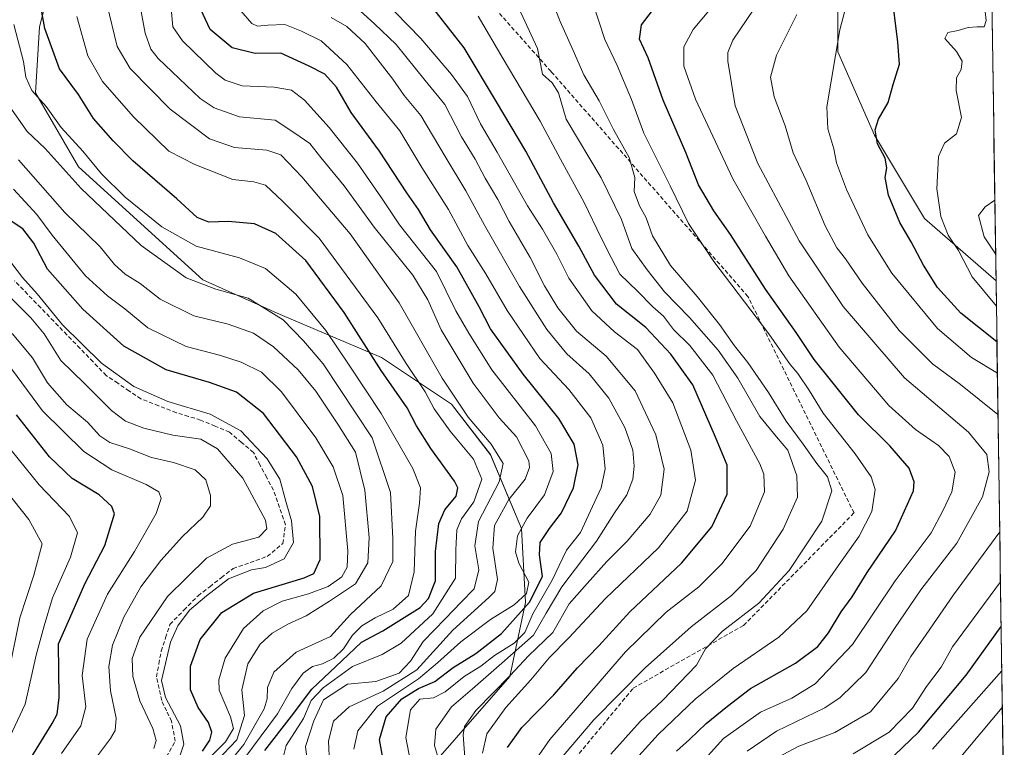
# Model space of a CAD drawing. Units: metres. Extents: x 597633 to 599745, y 4791600 to 4793789.
# Drawn here: x 599485 to 599725, y 4792964 to 4793142 of the extents above; entities that cross this region are included whole.
import ezdxf

# ---------------------------------------------------------------- set-up
doc = ezdxf.new("R2010")
doc.units = ezdxf.units.M
doc.header["$MEASUREMENT"] = 0
doc.linetypes.add('TRAZOSX2', pattern=[1.5, 1, -0.5])
for name, color, linetype, lineweight in [('Arbolado forestal CxS', 92, 'Continuous', 0), ('Corriente artificial lineal', 5, 'TRAZOSX2', 13), ('Curva de nivel maestra', 36, 'Continuous', 30), ('Curva de nivel normal', 36, 'Continuous', 0), ('Municipio CxS', 142, 'Continuous', 0), ('Senda', 19, 'TRAZOSX2', 0)]:
    doc.layers.add(name, color=color, linetype=linetype, lineweight=lineweight)

# ---------------------------------------------------------------- blocks, each defined once
blk = doc.blocks.new('*U155')
at = {"layer": 'Arbolado forestal CxS', "color": 92, "linetype": 'Continuous', "lineweight": 0}
blk.add_polyline3d([(599495.3139, 4793162.2813, 318.4501), (599489.6061, 4793140.3899, 324.9725), (599488.6552, 4793124.2097, 330.3458), (599499.1185, 4793106.1249, 333.2431), (599529.5599, 4793078.5227, 336.3903), (599548.4681, 4793070.0031, 335.8214), (599573.2021, 4793059.5331, 323.6142), (599590.3241, 4793048.1114, 316.7584), (599599.8363, 4793035.7379, 315.3511), (599607.4459, 4793017.6533, 301.3444), (599608.3973, 4792999.5688, 293.3001), (599604.5921, 4792981.4853, 279.8525), (599577.9567, 4792951.0273, 298.7748)], dxfattribs=at)
blk = doc.blocks.new('*U167')
at = {"layer": 'Curva de nivel normal', "color": 36, "linetype": 'Continuous', "lineweight": 0}
blk.add_polyline3d([(599597.93, 4792962.77, 280), (599598.99, 4792967.46, 280), (599603.6, 4792973.91, 280), (599609.74, 4792980.68, 280), (599614.23, 4792986.06, 280), (599618.98, 4792990.94, 280), (599627.94, 4793000.57, 280), (599640.96, 4793012.92, 280), (599647.94, 4793021.92, 280), (599649.99, 4793029.48, 280), (599648.85, 4793036.84, 280), (599644.42, 4793048.44, 280), (599639.99, 4793055.68, 280), (599635.77, 4793061.46, 280), (599630.18, 4793065.75, 280), (599624.64, 4793070.87, 280), (599619.01, 4793078.92, 280), (599616.06, 4793084.75, 280), (599612.56, 4793090.91, 280), (599608.92, 4793096.61, 280), (599601.52, 4793109.67, 280), (599597.42, 4793116.62, 280), (599594.21, 4793123.36, 280), (599590.31, 4793128.67, 280), (599582.8, 4793137.49, 280), (599567.1, 4793153.74, 280)], dxfattribs=at)
blk = doc.blocks.new('*U168')
at = {"layer": 'Curva de nivel normal', "color": 36, "linetype": 'Continuous', "lineweight": 0}
blk.add_polyline3d([(599616.73, 4792961.02, 265), (599625.1, 4792970.89, 265), (599637.67, 4792983.6, 265), (599648.92, 4792993.66, 265), (599658.76, 4793001.29, 265), (599664.84, 4793007.44, 265), (599671.44, 4793017.51, 265), (599674.91, 4793025.31, 265), (599674.79, 4793030.59, 265), (599672.52, 4793036.88, 265), (599669.75, 4793040.06, 265), (599665.73, 4793045.09, 265), (599660.31, 4793054.44, 265), (599655.5, 4793061.3, 265), (599648.5, 4793069.3, 265), (599642.37, 4793075.58, 265), (599638.15, 4793080.91, 265), (599634.43, 4793086.14, 265), (599631.86, 4793093.24, 265), (599626.91, 4793103.45, 265), (599618.38, 4793117.74, 265), (599616.5, 4793124.18, 265), (599614.94, 4793126.67, 265), (599612.61, 4793128.78, 265), (599611.32, 4793135.04, 265), (599606.7, 4793145.06, 265)], dxfattribs=at)
blk = doc.blocks.new('*U169')
at = {"layer": 'Curva de nivel normal', "color": 36, "linetype": 'Continuous', "lineweight": 0}
blk.add_polyline3d([(599529.17, 4792959.67, 345), (599535.06, 4792965.48, 345), (599537.01, 4792968.76, 345), (599536.27, 4792971.63, 345), (599533.51, 4792978.16, 345), (599533.44, 4792980.72, 345), (599534.97, 4792985.95, 345), (599539.45, 4792993.25, 345), (599544.28, 4792997.59, 345), (599548.89, 4792999.88, 345), (599555.4, 4793001.68, 345), (599560.15, 4793003.52, 345), (599563.52, 4793005.83, 345), (599564.8, 4793008.25, 345), (599564.95, 4793012.25, 345), (599563.73, 4793025.78, 345), (599561.37, 4793032.74, 345), (599557.15, 4793039.84, 345), (599548.77, 4793051.13, 345), (599543.9, 4793055.92, 345), (599538.93, 4793058.32, 345), (599533.59, 4793060.07, 345), (599525.46, 4793062.18, 345), (599516.09, 4793066.79, 345), (599510.49, 4793071.44, 345), (599506.2, 4793074.58, 345), (599500.85, 4793079.47, 345), (599492.66, 4793089.41, 345), (599488.97, 4793094.49, 345), (599483.23, 4793100.64, 345)], dxfattribs=at)
blk = doc.blocks.new('*U170')
at = {"layer": 'Curva de nivel normal', "color": 36, "linetype": 'Continuous', "lineweight": 0}
blk.add_polyline3d([(599593.83, 4792958.33, 285), (599593.15, 4792967.21, 285), (599593.53, 4792969.25, 285), (599596.24, 4792973.19, 285), (599604.63, 4792981.72, 285), (599609.18, 4792986.53, 285), (599615.13, 4792992.28, 285), (599619.13, 4792999.25, 285), (599623.5, 4793004.25, 285), (599628.26, 4793009.59, 285), (599633.24, 4793014.59, 285), (599638.88, 4793021.16, 285), (599641.53, 4793025.87, 285), (599642.3, 4793032.16, 285), (599640.29, 4793040.59, 285), (599635.24, 4793051.31, 285), (599628.14, 4793059.82, 285), (599620.92, 4793065.96, 285), (599616.32, 4793071.66, 285), (599613.09, 4793077.01, 285), (599609.58, 4793083.97, 285), (599604.4, 4793092.79, 285), (599601.66, 4793098.1, 285), (599598.57, 4793103.39, 285), (599596.14, 4793107.99, 285), (599592.78, 4793113.43, 285), (599588.71, 4793121.35, 285), (599583.85, 4793127.24, 285), (599576.78, 4793136.05, 285), (599571.51, 4793141.11, 285), (599566.3, 4793145.85, 285)], dxfattribs=at)
blk = doc.blocks.new('*U171')
at = {"layer": 'Curva de nivel normal', "color": 36, "linetype": 'Continuous', "lineweight": 0}
blk.add_polyline3d([(599539.82, 4792961.59, 330), (599547.75, 4792972.38, 330), (599551.27, 4792978.57, 330), (599554.03, 4792982.27, 330), (599556.3, 4792983.92, 330), (599558.77, 4792984.58, 330), (599561.56, 4792986, 330), (599563.95, 4792988.25, 330), (599566.15, 4792991.57, 330), (599568.42, 4792993.85, 330), (599571.69, 4792995.86, 330), (599576.1, 4792997.94, 330), (599579.77, 4793001.3, 330), (599581.22, 4793007.11, 330), (599581.56, 4793017, 330), (599582.5, 4793023.91, 330), (599582.73, 4793027.67, 330), (599580.83, 4793032.37, 330), (599573.1, 4793045.78, 330), (599565.28, 4793057.62, 330), (599559.63, 4793066.14, 330), (599552.23, 4793074.96, 330), (599544.86, 4793081.26, 330), (599538.52, 4793083.9, 330), (599527.88, 4793086.71, 330), (599519.54, 4793091.48, 330), (599510.54, 4793098.72, 330), (599504.75, 4793104.4, 330), (599500.19, 4793109.98, 330), (599494.92, 4793115.78, 330), (599491.19, 4793120.86, 330), (599487.76, 4793124.8, 330), (599486.28, 4793128.02, 330), (599485.7, 4793131.9, 330), (599483.36, 4793140.92, 330)], dxfattribs=at)
blk = doc.blocks.new('*U173')
at = {"layer": 'Curva de nivel normal', "color": 36, "linetype": 'Continuous', "lineweight": 0}
for points in [[(599674.77, 4793143.38, 235), (599669.81, 4793133.41, 235), (599668.3, 4793128.04, 235), (599669.21, 4793123.25, 235), (599671.93, 4793116.14, 235), (599673.86, 4793109.54, 235), (599677.05, 4793102.74, 235), (599681.71, 4793091.67, 235), (599684.54, 4793086.3, 235), (599686.67, 4793083.62, 235), (599690.76, 4793077.64, 235), (599699.77, 4793066.13, 235), (599707.9, 4793057.95, 235), (599714.73, 4793052.9, 235), (599723.93, 4793045.56, 235)], [(599724.35, 4793016.85, 235), (599713.05, 4793001.44, 235), (599706.39, 4792991.75, 235), (599702.61, 4792986.42, 235), (599699.54, 4792981, 235), (599692.79, 4792972.88, 235), (599684.02, 4792967.83, 235), (599675.22, 4792964.48, 235), (599670.21, 4792961.81, 235)]]:
    blk.add_polyline3d(points, dxfattribs=at)
blk = doc.blocks.new('*U175')
at = {"layer": 'Curva de nivel normal', "color": 36, "linetype": 'Continuous', "lineweight": 0}
blk.add_polyline3d([(599523.98, 4792962.29, 355), (599524.9, 4792964.98, 355), (599524.08, 4792969.44, 355), (599520.43, 4792976.32, 355), (599519.46, 4792980.49, 355), (599521.59, 4792989.92, 355), (599523.43, 4792993.92, 355), (599526.28, 4792997.74, 355), (599530.42, 4793001.19, 355), (599535.78, 4793005.41, 355), (599541.45, 4793007.61, 355), (599544.86, 4793008.18, 355), (599549.41, 4793010.24, 355), (599551.71, 4793014.26, 355), (599551.22, 4793019.53, 355), (599549.88, 4793024.05, 355), (599548.32, 4793029.71, 355), (599545.22, 4793034.71, 355), (599538.84, 4793041.53, 355), (599531.3, 4793045.67, 355), (599520.94, 4793048.76, 355), (599512.62, 4793052.44, 355), (599504.76, 4793058.11, 355), (599495.19, 4793067.48, 355), (599488.99, 4793075.03, 355), (599485.48, 4793079.07, 355), (599480.2, 4793085.94, 355)], dxfattribs=at)
blk = doc.blocks.new('*U179')
at = {"layer": 'Curva de nivel normal', "color": 36, "linetype": 'Continuous', "lineweight": 0}
blk.add_polyline3d([(599548.95, 4792960.7, 320), (599549.91, 4792964.64, 320), (599554.12, 4792971.25, 320), (599556.04, 4792975.59, 320), (599558.91, 4792978.72, 320), (599566.16, 4792983.98, 320), (599573.34, 4792986.86, 320), (599578.02, 4792989.67, 320), (599585.74, 4792996.85, 320), (599591.29, 4793005.5, 320), (599591.37, 4793012.43, 320), (599591.6, 4793017.32, 320), (599592.76, 4793020.02, 320), (599595.82, 4793024.24, 320), (599597.77, 4793029.76, 320), (599595.71, 4793034.63, 320), (599589.96, 4793041.49, 320), (599586.11, 4793046.94, 320), (599583.86, 4793051.07, 320), (599579.25, 4793058.04, 320), (599572.28, 4793069.17, 320), (599557.99, 4793088.65, 320), (599549.08, 4793097.65, 320), (599544.84, 4793101.62, 320), (599541.96, 4793102.46, 320), (599536.9, 4793103, 320), (599527.56, 4793106.7, 320), (599521.22, 4793109.96, 320), (599512.54, 4793118.34, 320), (599505.04, 4793126.96, 320), (599501.38, 4793133.24, 320), (599498.69, 4793142.92, 320)], dxfattribs=at)
blk = doc.blocks.new('*U180')
at = {"layer": 'Curva de nivel normal', "color": 36, "linetype": 'Continuous', "lineweight": 0}
for points in [[(599723.16, 4793097.96, 215), (599720.76, 4793096.32, 215), (599719.16, 4793094.24, 215), (599720.56, 4793089.02, 215), (599723.35, 4793084.84, 215)], [(599724.98, 4792973.88, 215), (599711.53, 4792957.88, 215)]]:
    blk.add_polyline3d(points, dxfattribs=at)
blk = doc.blocks.new('*U181')
at = {"layer": 'Curva de nivel normal', "color": 36, "linetype": 'Continuous', "lineweight": 0}
blk.add_polyline3d([(599588.62, 4792956.5, 290), (599586.2, 4792964.59, 290), (599586.51, 4792968.63, 290), (599590.29, 4792974.08, 290), (599595.44, 4792978.5, 290), (599602.61, 4792984.76, 290), (599610.38, 4792991.57, 290), (599613.49, 4792997.01, 290), (599617.3, 4793003.44, 290), (599625.78, 4793014.56, 290), (599630.19, 4793021.5, 290), (599633.19, 4793025.9, 290), (599634.69, 4793029.73, 290), (599635.02, 4793032.94, 290), (599634.62, 4793036.83, 290), (599632.68, 4793042.36, 290), (599628.8, 4793049.56, 290), (599624, 4793055.52, 290), (599618.51, 4793060.4, 290), (599613.6, 4793066.35, 290), (599606.95, 4793076.84, 290), (599598.36, 4793091.84, 290), (599593.86, 4793100.29, 290), (599588.74, 4793108.63, 290), (599582.8, 4793118.7, 290), (599578.78, 4793123.59, 290), (599575.97, 4793127.56, 290), (599569.18, 4793136.25, 290), (599564.75, 4793140.42, 290), (599560.89, 4793142.65, 290)], dxfattribs=at)
blk = doc.blocks.new('*U183')
at = {"layer": 'Curva de nivel normal', "color": 36, "linetype": 'Continuous', "lineweight": 0}
for points in [[(599720.77, 4793144.09, 220), (599721.06, 4793141.92, 220), (599720.57, 4793140.35, 220), (599718.8, 4793140.39, 220), (599716.6, 4793140.18, 220), (599714.16, 4793139.44, 220), (599711.65, 4793138.95, 220), (599710.93, 4793137.48, 220), (599713.8, 4793134.35, 220), (599715.15, 4793131.94, 220), (599714.92, 4793129.92, 220), (599713.78, 4793127.92, 220), (599713.74, 4793124.81, 220), (599714.97, 4793118.16, 220), (599713.82, 4793114.22, 220), (599710.87, 4793111.94, 220), (599709.39, 4793108.65, 220), (599708.94, 4793100.78, 220), (599709.92, 4793093.94, 220), (599711.76, 4793089.45, 220), (599714.28, 4793085.63, 220), (599717.58, 4793079.24, 220), (599723.5373, 4793072.0577, 220)], [(599724.8507, 4792982.8728, 220), (599707.95, 4792963.75, 220)]]:
    blk.add_polyline3d(points, dxfattribs=at)
blk = doc.blocks.new('*U185')
at = {"layer": 'Curva de nivel normal', "color": 36, "linetype": 'Continuous', "lineweight": 0}
blk.add_polyline3d([(599611.19, 4792961.51, 270), (599614.4, 4792966.05, 270), (599632.89, 4792987.5, 270), (599642.82, 4792997.26, 270), (599650.82, 4793003.44, 270), (599656.42, 4793009.03, 270), (599663.34, 4793018.25, 270), (599666.81, 4793026.62, 270), (599666.67, 4793030.98, 270), (599665.71, 4793033.49, 270), (599659.99, 4793044.02, 270), (599654.2, 4793055.16, 270), (599648.58, 4793062.42, 270), (599644.56, 4793066.36, 270), (599642.16, 4793069.57, 270), (599639.56, 4793071.91, 270), (599635.76, 4793075.68, 270), (599631.47, 4793079.88, 270), (599629.35, 4793083.92, 270), (599626.89, 4793088.76, 270), (599622.72, 4793097.43, 270), (599616.95, 4793108, 270), (599612.04, 4793117.29, 270), (599602.97, 4793132.5, 270), (599596.86, 4793142.93, 270)], dxfattribs=at)
blk = doc.blocks.new('*U186')
at = {"layer": 'Curva de nivel normal', "color": 36, "linetype": 'Continuous', "lineweight": 0}
for points in [[(599688.94, 4793153.64, 230), (599685.27, 4793139.63, 230), (599682.12, 4793120.82, 230), (599682.34, 4793115.45, 230), (599683.8, 4793110.52, 230), (599684.42, 4793107.12, 230), (599686.87, 4793100.56, 230), (599692.13, 4793089.49, 230), (599697.99, 4793080.14, 230), (599709.1, 4793066.58, 230), (599717.42, 4793059.54, 230), (599723.77882, 4793055.659648, 230)], [(599724.530174, 4793004.638377, 230), (599712.77, 4792988.75, 230), (599710.01, 4792983.79, 230), (599706.47, 4792979.07, 230), (599702.99, 4792973.79, 230), (599697.34, 4792967.92, 230), (599688.55, 4792962.56, 230)]]:
    blk.add_polyline3d(points, dxfattribs=at)
blk = doc.blocks.new('*U187')
at = {"layer": 'Curva de nivel maestra', "color": 36, "linetype": 'Continuous', "lineweight": 30}
blk.add_polyline3d([(599573.68, 4792960.7, 300), (599572.72, 4792966.1, 300), (599574.36, 4792971.65, 300), (599578.18, 4792976, 300), (599582.23, 4792978.53, 300), (599586.27, 4792980.24, 300), (599590.74, 4792983.71, 300), (599596.27, 4792987.14, 300), (599602.56, 4792992, 300), (599609.42, 4792999.68, 300), (599612.54, 4793005.97, 300), (599611.87, 4793011.25, 300), (599612.03, 4793014.24, 300), (599614.27, 4793017.7, 300), (599617.21, 4793021.5, 300), (599620.16, 4793027.63, 300), (599621.26, 4793033.23, 300), (599620.32, 4793038.34, 300), (599616.59, 4793044.61, 300), (599607.82, 4793055.45, 300), (599599.89, 4793066.49, 300), (599597.08, 4793071.92, 300), (599591.63, 4793081.63, 300), (599585.18, 4793090.7, 300), (599582.27, 4793095.66, 300), (599579.39, 4793099.75, 300), (599572.69, 4793109.92, 300), (599565.82, 4793119.38, 300), (599562.21, 4793125.64, 300), (599559.35, 4793128.75, 300), (599555.52, 4793130.72, 300), (599548.59, 4793133.89, 300), (599542.32, 4793133.85, 300), (599536.66, 4793135.26, 300), (599531.34, 4793139.69, 300), (599529.03, 4793144.6, 300)], dxfattribs=at)
blk = doc.blocks.new('*U188')
at = {"layer": 'Curva de nivel maestra', "color": 36, "linetype": 'Continuous', "lineweight": 30}
for points in [[(599723.67, 4793063.29, 225), (599714.88, 4793070.32, 225), (599709.16, 4793076.6, 225), (599705.71, 4793082.1, 225), (599702.69, 4793087.8, 225), (599699.91, 4793092.53, 225), (599697.16, 4793099.21, 225), (599696.37, 4793103.54, 225), (599696.75, 4793105.91, 225), (599696.35, 4793108.22, 225), (599694.45, 4793111.71, 225), (599693.91, 4793115.16, 225), (599694.71, 4793117.77, 225), (599697.05, 4793121.82, 225), (599698.29, 4793126.25, 225), (599699.85, 4793131.25, 225), (599699.43, 4793136.59, 225), (599697.93, 4793149.26, 225)], [(599696.67, 4792960.36, 225), (599704.53, 4792967.89, 225), (599716.15, 4792981.82, 225), (599724.69, 4792993.75, 225)]]:
    blk.add_polyline3d(points, dxfattribs=at)
blk = doc.blocks.new('*U190')
at = {"layer": 'Curva de nivel maestra', "color": 36, "linetype": 'Continuous', "lineweight": 30}
blk.add_polyline3d([(599604.02, 4792964.1, 275), (599607.48, 4792969.01, 275), (599615.38, 4792977.03, 275), (599621.15, 4792983.62, 275), (599626.38, 4792989.02, 275), (599633.9, 4792997.27, 275), (599646.56, 4793009.2, 275), (599653.94, 4793018.09, 275), (599657.71, 4793026.09, 275), (599657.68, 4793033.15, 275), (599654.89, 4793040.03, 275), (599649.35, 4793052.85, 275), (599643.91, 4793060.29, 275), (599637.86, 4793066.82, 275), (599630.66, 4793072.57, 275), (599625.25, 4793079.6, 275), (599621.45, 4793086.71, 275), (599615.3, 4793097.33, 275), (599608.46, 4793109.99, 275), (599601.34, 4793122.05, 275), (599593.38, 4793135.25, 275), (599581.95, 4793149.98, 275)], dxfattribs=at)
blk = doc.blocks.new('*U193')
at = {"layer": 'Curva de nivel maestra', "color": 36, "linetype": 'Continuous', "lineweight": 30}
blk.add_polyline3d([(599529.42, 4792963.2, 350), (599531.25, 4792965.92, 350), (599531.7, 4792967.92, 350), (599530.92, 4792970.26, 350), (599528.41, 4792973.93, 350), (599526.5, 4792978.26, 350), (599526.55, 4792984.04, 350), (599528.9, 4792990.54, 350), (599534.21, 4792997.16, 350), (599541.92, 4793001.88, 350), (599554.33, 4793005.62, 350), (599556.63, 4793006.65, 350), (599558.18, 4793010.07, 350), (599558.12, 4793020.62, 350), (599556.38, 4793027.92, 350), (599552.42, 4793035.17, 350), (599544.36, 4793045.83, 350), (599537.79, 4793051.03, 350), (599531.14, 4793053.41, 350), (599520.56, 4793056.52, 350), (599510.22, 4793062.26, 350), (599500.22, 4793071.3, 350), (599491.53, 4793081.09, 350), (599488.2, 4793087.42, 350), (599485.55, 4793090.95, 350), (599480.26, 4793094.48, 350)], dxfattribs=at)

msp = doc.modelspace()

# ---------------------------------------------------------------- linework, layer by layer
at = {"layer": 'Arbolado forestal CxS', "color": 92, "linetype": 'Continuous', "lineweight": 0}
for points in [[(599688.08, 4793168.22, 228.57), (599677.01, 4793175.61, 232), (599655.13, 4793175.61, 241.32), (599623.74, 4793172.75, 254.05), (599601.86, 4793180.37, 261.44), (599574.27, 4793191.79, 272.53), (599565.88, 4793192.93, 276.23), (599553.34, 4793194.64, 279.7), (599539.82, 4793192.95, 284.28), (599530.51, 4793191.79, 288.19), (599495.31, 4793162.28, 318.45), (599489.61, 4793140.39, 324.97), (599488.66, 4793124.21, 330.35), (599499.12, 4793106.12, 333.24), (599529.56, 4793078.52, 336.39), (599548.47, 4793070, 335.82), (599573.2, 4793059.53, 323.61), (599590.32, 4793048.11, 316.76), (599599.84, 4793035.74, 315.35), (599607.45, 4793017.65, 301.34), (599608.4, 4792999.57, 293.3), (599604.59, 4792981.49, 279.85), (599577.96, 4792951.03, 298.77)], [(599688.08, 4793168.22, 228.57), (599677.01, 4793175.61, 232), (599655.13, 4793175.61, 241.32), (599623.74, 4793172.75, 254.05), (599601.86, 4793180.37, 261.44), (599574.27, 4793191.79, 272.53), (599565.88, 4793192.93, 276.23), (599553.34, 4793194.64, 279.7), (599539.82, 4793192.95, 284.28), (599530.51, 4793191.79, 288.19), (599495.31, 4793162.28, 318.45), (599489.61, 4793140.39, 324.97), (599488.66, 4793124.21, 330.35), (599499.12, 4793106.12, 333.24), (599529.56, 4793078.52, 336.39), (599548.47, 4793070, 335.82), (599573.2, 4793059.53, 323.61), (599590.32, 4793048.11, 316.76), (599599.84, 4793035.74, 315.35), (599607.45, 4793017.65, 301.34), (599608.4, 4792999.57, 293.3), (599604.59, 4792981.49, 279.85), (599577.96, 4792951.03, 298.77)], [(599688.08, 4793168.22, 228.57), (599684.74, 4793146.51, 229.57), (599684.74, 4793134.28, 228.84), (599693.71, 4793113.89, 225.05), (599705.95, 4793093.49, 221.73), (599723.45, 4793078.28, 217.41)], [(599688.08, 4793168.22, 228.57), (599684.74, 4793146.51, 229.57), (599684.74, 4793134.28, 228.84), (599693.71, 4793113.89, 225.05), (599705.95, 4793093.49, 221.73), (599723.45, 4793078.28, 217.41)], [(599577.96, 4792951.03, 298.77), (599604.59, 4792981.49, 279.85), (599608.4, 4792999.57, 293.3), (599607.45, 4793017.65, 301.34), (599599.84, 4793035.74, 315.35), (599590.32, 4793048.11, 316.76), (599573.2, 4793059.53, 323.61), (599548.47, 4793070, 335.82), (599529.56, 4793078.52, 336.39), (599499.12, 4793106.12, 333.24), (599488.66, 4793124.21, 330.35), (599489.61, 4793140.39, 324.97), (599495.31, 4793162.28, 318.45)], [(599722.42, 4793148.03, 219.17), (599723.45, 4793078.28, 217.41)], [(599684.74, 4793146.51, 229.57), (599684.74, 4793134.28, 228.84), (599693.71, 4793113.89, 225.05), (599705.95, 4793093.49, 221.73), (599723.45, 4793078.28, 217.41), (599725.47, 4792940.61, 190.05)], [(599723.45, 4793078.28, 217.41), (599725.47, 4792940.61, 190.05)]]:
    msp.add_polyline3d(points, dxfattribs=at)
msp.add_polyline3d([(599723.45, 4793078.28, 217.41), (599705.95, 4793093.49, 221.73), (599693.71, 4793113.89, 225.05), (599684.74, 4793134.28, 228.84), (599684.74, 4793146.51, 229.57), (599688.08, 4793168.22, 228.57), (599702.69, 4793158.47, 223.68), (599707.16, 4793146.72, 221.22), (599720.13, 4793148.54, 219.78), (599722.42, 4793148.03, 219.17), (599723.45, 4793078.28, 217.41)], close=True, dxfattribs=at)
at = {"layer": 'Corriente artificial lineal', "color": 5, "linetype": 'TRAZOSX2', "lineweight": 13}
msp.add_polyline3d([(599520.63, 4792961.86, 355.96), (599522.75, 4792965.67, 355.96), (599521.9, 4792970.54, 356.04), (599520.68, 4792973.08, 355.65), (599519.47, 4792975.62, 355.75), (599518.83, 4792978.53, 355.35), (599518.2, 4792981.44, 355.7), (599518.78, 4792984.57, 355.58), (599519.36, 4792987.69, 355.71), (599520.42, 4792990.97, 355.88), (599521.48, 4792994.25, 356.21), (599524.92, 4792997.74, 355.23), (599528.36, 4793001.23, 355.48), (599531.21, 4793003.46, 355.26), (599534.07, 4793005.68, 354.8), (599536.93, 4793007.9, 355.17), (599541.11, 4793009.38, 356.18), (599545.29, 4793010.87, 356.63), (599549.1, 4793014.04, 356.75), (599549.73, 4793018.59, 356.65), (599548.25, 4793022.82, 356.41), (599546.77, 4793027.06, 355.96), (599545.15, 4793030.13, 356.18), (599543.52, 4793033.2, 356.47), (599541.9, 4793036.27, 355.64), (599538.99, 4793038.75, 355.78), (599536.08, 4793041.24, 356.01), (599532.54, 4793042.72, 356.43), (599528.99, 4793044.2, 356.22), (599526.03, 4793045.1, 356.17), (599523.06, 4793046, 356.13), (599518.72, 4793047.7, 355.95), (599514.39, 4793049.39, 356.02), (599511.56, 4793051.29, 355.62), (599508.74, 4793053.2, 355.43), (599505.92, 4793055.1, 355.48), (599502.71, 4793058.42, 355.32), (599499.51, 4793061.73, 355.42), (599496.3, 4793065.04, 355.06), (599493.1, 4793068.35, 355.78), (599489.89, 4793071.66, 356.16), (599486.69, 4793074.97, 356.02), (599483.48, 4793078.28, 356.8)], dxfattribs=at)
at = {"layer": 'Curva de nivel maestra', "color": 36, "linetype": 'Continuous', "lineweight": 30}
for points in [[(599544.66, 4792963.4, 325), (599551.21, 4792971.83, 325), (599556.16, 4792978.4, 325), (599563.55, 4792985.34, 325), (599568.28, 4792989.9, 325), (599573.56, 4792992.63, 325), (599582.7, 4792998.38, 325), (599584.7, 4793000.54, 325), (599586.42, 4793004.91, 325), (599586.38, 4793012.06, 325), (599587.26, 4793018.93, 325), (599588.72, 4793022.28, 325), (599591.5, 4793025.59, 325), (599591.88, 4793027.65, 325), (599591.03, 4793029.28, 325), (599585.26, 4793037.26, 325), (599581.8, 4793042.83, 325), (599579.48, 4793047.17, 325), (599573.09, 4793056.28, 325), (599564.1, 4793070.54, 325), (599554.67, 4793083.25, 325), (599547.41, 4793089.86, 325), (599542.13, 4793092.16, 325), (599535.74, 4793092.76, 325), (599530.99, 4793092.59, 325), (599528.11, 4793093.76, 325), (599523.16, 4793098.32, 325), (599512.38, 4793107.63, 325), (599507.59, 4793112.52, 325), (599502.78, 4793117.93, 325), (599499.14, 4793123.78, 325), (599494.5, 4793130.1, 325), (599490.92, 4793139.98, 325), (599488.76, 4793151.64, 325)], [(599645.36, 4792963.21, 250), (599648.47, 4792966.08, 250), (599652.56, 4792970, 250), (599657.78, 4792974.22, 250), (599663.45, 4792978.58, 250), (599674.45, 4792984.78, 250), (599679.9, 4792988.85, 250), (599682.49, 4792992.14, 250), (599685.62, 4792997.28, 250), (599688.29, 4793001.01, 250), (599691.96, 4793006.91, 250), (599698.91, 4793017.11, 250), (599703.28, 4793026.86, 250), (599703.45, 4793029.07, 250), (599702.18, 4793032.44, 250), (599697.5, 4793037.9, 250), (599689.82, 4793045.44, 250), (599683.27, 4793053.63, 250), (599678.97, 4793059, 250), (599674.56, 4793065.58, 250), (599667.05, 4793076.24, 250), (599658.55, 4793089.56, 250), (599654.49, 4793095.34, 250), (599650.71, 4793101.73, 250), (599647.64, 4793109.66, 250), (599642.1, 4793122.45, 250), (599638.39, 4793132.74, 250), (599636.28, 4793137.38, 250), (599636.75, 4793140.87, 250), (599642.12, 4793147.92, 250)], [(599483.56, 4792955.19, 375), (599492.66, 4792969.99, 375), (599493.93, 4792972.26, 375), (599494.37, 4792976.38, 375), (599494.22, 4792989.46, 375), (599497.55, 4792997.08, 375), (599500.71, 4793004.16, 375), (599505.57, 4793013.52, 375), (599507.9, 4793021.25, 375), (599507.3, 4793023.06, 375), (599504.2, 4793025.92, 375), (599497.6, 4793029.92, 375), (599492.07, 4793035.17, 375), (599484, 4793045.46, 375)]]:
    msp.add_polyline3d(points, dxfattribs=at)
at = {"layer": 'Curva de nivel normal', "color": 36, "linetype": 'Continuous', "lineweight": 0}
for points in [[(599560.5, 4792960.25, 310), (599560.22, 4792965.75, 310), (599561.47, 4792970.57, 310), (599565.27, 4792974.08, 310), (599573.63, 4792977.92, 310), (599581.84, 4792983.14, 310), (599590.63, 4792992.79, 310), (599599.47, 4793000.8, 310), (599600.94, 4793002.31, 310), (599601.6, 4793005.24, 310), (599600.46, 4793012.85, 310), (599600.83, 4793018.45, 310), (599604.33, 4793024.76, 310), (599608.3, 4793029.76, 310), (599609.39, 4793032.61, 310), (599609.21, 4793034.27, 310), (599606.22, 4793040.12, 310), (599602, 4793044.73, 310), (599595.63, 4793053.25, 310), (599587.78, 4793066.25, 310), (599584.57, 4793073.59, 310), (599580.87, 4793079.62, 310), (599571.41, 4793091.41, 310), (599564.06, 4793101.5, 310), (599558.38, 4793108.43, 310), (599555.7, 4793111.8, 310), (599552.03, 4793114.33, 310), (599547.18, 4793117.51, 310), (599538.46, 4793118.32, 310), (599532.28, 4793120.54, 310), (599528.89, 4793122.85, 310), (599518.62, 4793132.65, 310), (599516.85, 4793134.86, 310), (599515.43, 4793138.79, 310), (599513.22, 4793150.82, 310)], [(599629.29, 4792962.48, 260), (599636.43, 4792970.52, 260), (599641.89, 4792975.59, 260), (599650.19, 4792984.25, 260), (599652.4, 4792988.25, 260), (599656.61, 4792992.54, 260), (599665.43, 4792999.44, 260), (599672.9, 4793007.45, 260), (599680.83, 4793019.51, 260), (599683.34, 4793026.86, 260), (599682.28, 4793030.3, 260), (599679.6, 4793033.62, 260), (599676.31, 4793038.33, 260), (599672.12, 4793043.94, 260), (599667.86, 4793050.92, 260), (599662.79, 4793058.24, 260), (599659.47, 4793062.37, 260), (599655.86, 4793067.57, 260), (599650.36, 4793074.41, 260), (599643.87, 4793081.98, 260), (599639.46, 4793089.25, 260), (599637.94, 4793093.67, 260), (599636.26, 4793096.62, 260), (599634.97, 4793100.07, 260), (599635.17, 4793103.53, 260), (599633.74, 4793108.44, 260), (599629.91, 4793115.27, 260), (599626.46, 4793122.3, 260), (599622.68, 4793128.61, 260), (599620.09, 4793134.53, 260), (599616.92, 4793141.62, 260), (599614.59, 4793147.56, 260)], [(599555.8, 4792954.85, 315), (599554.59, 4792964.37, 315), (599556.65, 4792970.69, 315), (599559.04, 4792975.81, 315), (599564.88, 4792979.59, 315), (599571.82, 4792980.26, 315), (599577.52, 4792982.33, 315), (599580.32, 4792985.24, 315), (599583.43, 4792990.06, 315), (599588.78, 4792995.59, 315), (599592.67, 4792999.71, 315), (599595.84, 4793002.96, 315), (599597.01, 4793007.58, 315), (599596, 4793013.47, 315), (599596.89, 4793019.42, 315), (599602, 4793029.12, 315), (599602.97, 4793033.61, 315), (599599.98, 4793038.31, 315), (599594.42, 4793044.95, 315), (599588.02, 4793054.43, 315), (599577.49, 4793072.88, 315), (599565.58, 4793089.73, 315), (599553.71, 4793103.67, 315), (599548.59, 4793109.03, 315), (599545.14, 4793110.23, 315), (599537.29, 4793110.84, 315), (599531.14, 4793112.94, 315), (599521.51, 4793120.21, 315), (599511.79, 4793130.16, 315), (599508.55, 4793135.55, 315), (599506.08, 4793145.99, 315)], [(599580.33, 4792960.62, 295), (599579.18, 4792966.6, 295), (599580.32, 4792973.33, 295), (599582.56, 4792975.99, 295), (599585.9, 4792976.31, 295), (599588.81, 4792977.77, 295), (599593.46, 4792981.46, 295), (599597.46, 4792984.01, 295), (599600.81, 4792986.61, 295), (599605.61, 4792989.68, 295), (599608.26, 4792992.25, 295), (599610.18, 4792996.81, 295), (599614.96, 4793005.03, 295), (599618.45, 4793012.38, 295), (599621.88, 4793016.67, 295), (599624.32, 4793021.97, 295), (599626.89, 4793027.59, 295), (599627.86, 4793032.25, 295), (599627.29, 4793038.04, 295), (599624.42, 4793044.71, 295), (599618.98, 4793051.7, 295), (599611.88, 4793059.26, 295), (599603.94, 4793071, 295), (599598.71, 4793079.98, 295), (599594.31, 4793086.86, 295), (599589.62, 4793095.68, 295), (599583.07, 4793106, 295), (599577.73, 4793114.94, 295), (599571.87, 4793121.99, 295), (599564.7, 4793131.18, 295), (599558.48, 4793136.91, 295), (599553.66, 4793139.29, 295), (599549.6, 4793140.96, 295), (599545.4, 4793140.76, 295), (599542.91, 4793140.51, 295), (599541.48, 4793141.16, 295), (599536.12, 4793147.48, 295)], [(599634.54, 4792960.42, 255), (599640.85, 4792967.34, 255), (599649.9, 4792975.96, 255), (599659.17, 4792983.48, 255), (599670.35, 4792991.12, 255), (599677.2, 4792997.59, 255), (599684.83, 4793008.56, 255), (599690.01, 4793015.79, 255), (599693.11, 4793021.87, 255), (599693.9, 4793027.19, 255), (599692.89, 4793030.34, 255), (599688.98, 4793035.92, 255), (599681.21, 4793045.87, 255), (599677.87, 4793051.34, 255), (599675, 4793055.55, 255), (599673.1, 4793057.79, 255), (599667.87, 4793065.27, 255), (599654.42, 4793082.95, 255), (599648.23, 4793092.29, 255), (599643.82, 4793101.51, 255), (599637.37, 4793114.32, 255), (599634.31, 4793122.59, 255), (599630.83, 4793130.92, 255), (599627.85, 4793137.25, 255), (599624.9, 4793146.25, 255)], [(599650.08, 4792958.81, 245), (599656.85, 4792966.33, 245), (599665.9, 4792972.79, 245), (599673.56, 4792976.16, 245), (599679.23, 4792979.7, 245), (599688.34, 4792989.35, 245), (599698.8, 4793004.92, 245), (599707.58, 4793016.59, 245), (599710.46, 4793022.03, 245), (599712.62, 4793026.66, 245), (599713.45, 4793031.48, 245), (599712.02, 4793035.32, 245), (599709.4, 4793038, 245), (599703.79, 4793041.87, 245), (599697.22, 4793047.77, 245), (599685.14, 4793061.99, 245), (599672.82, 4793079.44, 245), (599667.13, 4793089.14, 245), (599659.11, 4793103.16, 245), (599649.95, 4793122.64, 245), (599647.14, 4793130.71, 245), (599647.15, 4793135.48, 245), (599649.4, 4793139.73, 245), (599655.74, 4793147.38, 245)], [(599566.48, 4792963.74, 305), (599567.42, 4792968.25, 305), (599572.23, 4792974.23, 305), (599582.28, 4792980.92, 305), (599586.92, 4792984.87, 305), (599592.61, 4792990, 305), (599599.82, 4792995.44, 305), (599605.66, 4792999.02, 305), (599608.66, 4793001.78, 305), (599609.21, 4793004.6, 305), (599606.79, 4793009.24, 305), (599605.94, 4793012, 305), (599606.49, 4793015.9, 305), (599608.8, 4793020.18, 305), (599613.06, 4793025.9, 305), (599615.15, 4793031.59, 305), (599614.73, 4793036.04, 305), (599610.85, 4793042.75, 305), (599600.16, 4793056.52, 305), (599594.6, 4793065.42, 305), (599591.41, 4793070.95, 305), (599586.68, 4793080.53, 305), (599577.6, 4793091.96, 305), (599573.19, 4793098.54, 305), (599567.38, 4793107.04, 305), (599560.43, 4793115.7, 305), (599554.4, 4793122.4, 305), (599551.19, 4793124.88, 305), (599546.98, 4793125.62, 305), (599539.14, 4793125.95, 305), (599535.01, 4793127.35, 305), (599532.74, 4793129.04, 305), (599524.55, 4793136.95, 305), (599522.2, 4793140.36, 305), (599521.85, 4793143.95, 305)], [(599662.61, 4792963.25, 240), (599669.74, 4792968.15, 240), (599681.57, 4792973.83, 240), (599685.33, 4792976.35, 240), (599691.64, 4792982.48, 240), (599698.66, 4792993.27, 240), (599705.09, 4793002.65, 240), (599713.84, 4793014.08, 240), (599720.14, 4793025.46, 240), (599721.76, 4793031.58, 240), (599721.24, 4793035.79, 240), (599716.74, 4793041.23, 240), (599701.09, 4793054.55, 240), (599686.11, 4793071.93, 240), (599675.34, 4793088.04, 240), (599665.24, 4793106.93, 240), (599659.66, 4793121.07, 240), (599657.91, 4793131.96, 240), (599657.89, 4793134.11, 240), (599659.1, 4793137.07, 240), (599664.23, 4793144.67, 240)], [(599534.9, 4792959.17, 335), (599539.56, 4792964.87, 335), (599544.49, 4792973.59, 335), (599545.23, 4792976.06, 335), (599545.3, 4792978.83, 335), (599546.9, 4792982.52, 335), (599552.34, 4792987.44, 335), (599560.76, 4792991.28, 335), (599565.61, 4792996.68, 335), (599573.12, 4793003.66, 335), (599575.95, 4793009.59, 335), (599575.94, 4793015.27, 335), (599575.39, 4793026.5, 335), (599570.95, 4793039.88, 335), (599558.97, 4793057.91, 335), (599554.11, 4793063.56, 335), (599549.17, 4793068.71, 335), (599540.6, 4793073.99, 335), (599532.7, 4793076.24, 335), (599525.49, 4793079, 335), (599514.46, 4793086.86, 335), (599499.76, 4793100.81, 335), (599490.95, 4793110.62, 335), (599486.56, 4793114.74, 335), (599479.03, 4793125.46, 335)], [(599532.83, 4792960.76, 340), (599537.84, 4792966, 340), (599539.7, 4792971.98, 340), (599539.08, 4792978.26, 340), (599540.52, 4792984.6, 340), (599543.55, 4792989.44, 340), (599546.48, 4792992.12, 340), (599550.3, 4792994.33, 340), (599554.82, 4792996.35, 340), (599560.46, 4792999.92, 340), (599566.83, 4793004.18, 340), (599569.83, 4793009.31, 340), (599570.2, 4793015.52, 340), (599569.16, 4793027.08, 340), (599566.83, 4793036.34, 340), (599562.53, 4793043.22, 340), (599557.15, 4793051.3, 340), (599552.82, 4793056.47, 340), (599546.78, 4793062.1, 340), (599541.9, 4793065.44, 340), (599535.76, 4793067.66, 340), (599527.36, 4793069.7, 340), (599519.07, 4793073.77, 340), (599514.22, 4793077.57, 340), (599510.51, 4793079.86, 340), (599507.95, 4793082.24, 340), (599504.4, 4793086.57, 340), (599495.78, 4793094.92, 340), (599484.48, 4793107.85, 340)], [(599482.06, 4793074.56, 360), (599487.46, 4793069.22, 360), (599490.74, 4793065.25, 360), (599494.78, 4793058.79, 360), (599500.6, 4793053.12, 360), (599507.22, 4793046.55, 360), (599510.61, 4793043.96, 360), (599515.11, 4793042.23, 360), (599522.23, 4793040.53, 360), (599529.06, 4793039.49, 360), (599533.1, 4793037.13, 360), (599539.34, 4793030.02, 360), (599544.81, 4793019.72, 360), (599545.14, 4793017.62, 360), (599543.24, 4793015.53, 360), (599536.78, 4793013.89, 360), (599530.43, 4793010.46, 360), (599520.92, 4793001.02, 360), (599514.11, 4792991.11, 360), (599512.24, 4792985.9, 360), (599512.38, 4792981.53, 360), (599514.15, 4792975.53, 360), (599517.3, 4792968.74, 360), (599518.16, 4792965.88, 360), (599517.58, 4792963.86, 360)], [(599499.61, 4792956.59, 365), (599506.92, 4792966.33, 365), (599508.08, 4792968.31, 365), (599508.33, 4792971.32, 365), (599506.99, 4792978.03, 365), (599506.58, 4792983.95, 365), (599507.44, 4792989.19, 365), (599510.19, 4792996.02, 365), (599514.34, 4793003.44, 365), (599519.24, 4793009.88, 365), (599524.59, 4793015.74, 365), (599529.51, 4793020.44, 365), (599531.38, 4793023.22, 365), (599531.42, 4793025.77, 365), (599530.23, 4793029.58, 365), (599527.67, 4793032.05, 365), (599522.38, 4793033.84, 365), (599516.99, 4793035.04, 365), (599511.63, 4793037.13, 365), (599506.83, 4793038.7, 365), (599504.32, 4793040.33, 365), (599501.33, 4793043.65, 365), (599496.26, 4793047.96, 365), (599491.59, 4793053.33, 365), (599487.86, 4793059.39, 365), (599482.93, 4793065.34, 365)], [(599494.95, 4792962.66, 370), (599499.68, 4792969.4, 370), (599500.9, 4792974.04, 370), (599500.03, 4792981.76, 370), (599501.28, 4792990.59, 370), (599506.24, 4793001.59, 370), (599512.85, 4793012.06, 370), (599518.13, 4793021.37, 370), (599519.35, 4793025.05, 370), (599518.78, 4793026.64, 370), (599515.69, 4793028.43, 370), (599507.29, 4793032, 370), (599500.46, 4793036.54, 370), (599490.35, 4793046.48, 370), (599481.58, 4793058.31, 370)], [(599480.58, 4792962.95, 380), (599486.1, 4792974.73, 380), (599488.78, 4792986.71, 380), (599490.76, 4792993.86, 380), (599492.75, 4793000.7, 380), (599497.15, 4793010.71, 380), (599498.85, 4793016.63, 380), (599496.96, 4793020.62, 380), (599489.51, 4793028.33, 380), (599479.17, 4793041.06, 380)], [(599475.98, 4793033.68, 385), (599486.95, 4793019.9, 385), (599490.23, 4793013.93, 385), (599488.18, 4793006.25, 385), (599484.8, 4792995.84, 385), (599482.26, 4792983.46, 385)]]:
    msp.add_polyline3d(points, dxfattribs=at)
at = {"layer": 'Municipio CxS', "color": 142, "linetype": 'Continuous', "lineweight": 0}
msp.add_polyline3d([(599722.43, 4793146.97, 220.49), (599722.51, 4793141.97, 219.06), (599722.58, 4793136.97, 217.71), (599722.65, 4793131.98, 216.79), (599722.73, 4793126.98, 217.04), (599722.8, 4793121.99, 216.93), (599722.88, 4793116.99, 217), (599722.95, 4793111.99, 216.8), (599723.02, 4793107, 216.58), (599723.1, 4793102, 215.79), (599723.17, 4793097.01, 214.8), (599723.24, 4793092.01, 214.35), (599723.32, 4793087.01, 214.57), (599723.39, 4793082.02, 215.5), (599723.46, 4793077.02, 217.05), (599723.54, 4793072.03, 219.27), (599723.61, 4793067.03, 222.23), (599723.68, 4793062.03, 225.03), (599723.76, 4793057.04, 228.43), (599723.83, 4793052.04, 231.8), (599723.91, 4793047.05, 234.2), (599723.98, 4793042.05, 236.19), (599724.05, 4793037.06, 238.05), (599724.13, 4793032.06, 238.61), (599724.2, 4793027.06, 238.09), (599724.27, 4793022.07, 236.74), (599724.35, 4793017.07, 235.05), (599724.42, 4793012.08, 233.29), (599724.49, 4793007.08, 230.95), (599724.57, 4793002.08, 228.61), (599724.64, 4792997.09, 226.78), (599724.71, 4792992.09, 224.3), (599724.79, 4792987.1, 221.91), (599724.86, 4792982.1, 218.95), (599724.94, 4792977.1, 216.44), (599725.01, 4792972.11, 214.21), (599725.08, 4792967.11, 212.01), (599725.16, 4792962.12, 209.45)], dxfattribs=at)
at = {"layer": 'Senda', "color": 19, "linetype": 'TRAZOSX2', "lineweight": 0}
msp.add_lwpolyline([(599552.6, 4792736.45), (599562.79, 4792766.44), (599582.37, 4792832.06), (599586.6, 4792871.22), (599613.06, 4792887.09), (599621.53, 4792900.85), (599621, 4792935.78), (599612, 4792951.12), (599634.76, 4792978.64), (599661.75, 4792993.99), (599688.73, 4793021.5), (599662.8, 4793074.42), (599614.65, 4793129.45), (599597.72, 4793148.5), (599577.08, 4793172.31), (599563.32, 4793179.72), (599553.8, 4793177.08), (599532.1, 4793160.67), (599499.82, 4793149.56)], dxfattribs=at)

# ---------------------------------------------------------------- block references
at = {"layer": 'Arbolado forestal CxS', "color": 92, "linetype": 'Continuous', "lineweight": 0}
msp.add_blockref('*U155', (0, 0), dxfattribs=at)
at = {"layer": 'Curva de nivel maestra', "color": 36, "linetype": 'Continuous', "lineweight": 30}
for name in ['*U193', '*U187', '*U190', '*U188']:
    msp.add_blockref(name, (0, 0), dxfattribs=at)
at = {"layer": 'Curva de nivel normal', "color": 36, "linetype": 'Continuous', "lineweight": 0}
for name in ['*U175', '*U169', '*U171', '*U179', '*U181', '*U170', '*U167', '*U185', '*U168', '*U173', '*U186', '*U183', '*U180']:
    msp.add_blockref(name, (0, 0), dxfattribs=at)

doc.saveas('drawing.dxf')
